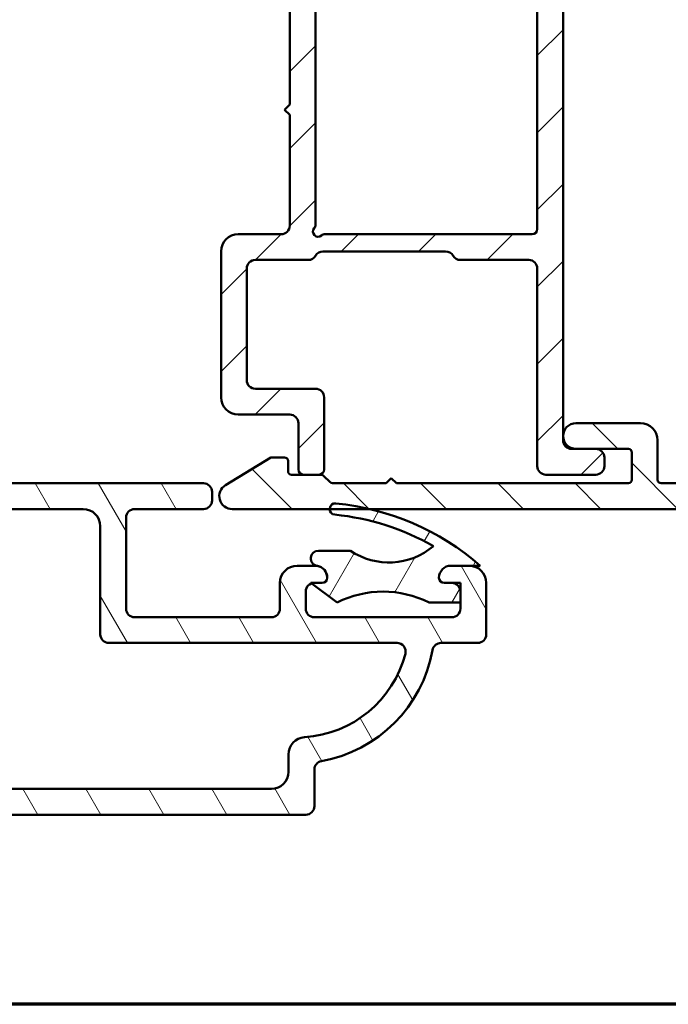
# Model space of a CAD drawing. Units: millimetres. Extents: x 13 to 821, y -287 to 287.
# Drawn here: x 318 to 356, y -287 to -230 of the extents above; entities that cross this region are included whole.
import ezdxf

# ---------------------------------------------------------------- set-up
doc = ezdxf.new("R2010")
doc.units = ezdxf.units.MM
for name, color, linetype, lineweight in [('Border (ISO)', 8, 'Continuous', 70), ('Hatch (ISO)', 8, 'Continuous', 18), ('Visible (ISO)', 7, 'Continuous', 50)]:
    doc.layers.add(name, color=color, linetype=linetype, lineweight=lineweight)

# ---------------------------------------------------------------- blocks, each defined once
blk = doc.blocks.new('Borders LEIAB A4 Border')
at = {"layer": 'Border (ISO)'}
blk.add_line((200, 9.999999999999998), (15, 9.999999999999975), dxfattribs=at)

msp = doc.modelspace()

# ---------------------------------------------------------------- hatches: boundary and pattern name
at = {"layer": 'Hatch (ISO)'}
h = msp.add_hatch(dxfattribs=at)
h.set_pattern_fill('ANSI31', color=256, scale=25.4, style=0)
h.set_pattern_definition([(45, (206.8575820124292, -296.9999998386479), (-2.245064030267288, 2.245064030267288), [])])
edge = h.paths.add_edge_path()
edge.add_line((324.1966293642104, -225.9412002977423), (324.1268499208599, -225.6807798698343))
edge.add_line((324.1268499208599, -225.6807798698343), (324.1182942905792, -225.6488498229359))
edge.add_ellipse((323.8768128340069, -225.7135545842115), major_axis=(-0.06470476127563055, 0.24148145657227), ratio=1, start_angle=270.0000000000007, end_angle=449.9999999999997)
edge.add_line((323.6353313774346, -225.7782593454871), (324.080915062652, -227.4412002977422))
edge.add_ellipse((324.3706928105388, -227.3635545842115), major_axis=(0.07764571353075286, -0.289777747886717), ratio=1, start_angle=269.9999999999993, end_angle=345.0000000000005)
edge.add_line((324.3706928105388, -227.6635545842115), (333.5268128340069, -227.6635545842115))
edge.add_ellipse((333.5268128340069, -228.1635545842115), major_axis=(0.5000000000000043, -2.283299331849272e-15), ratio=1, start_angle=2.8421709430404007e-13, end_angle=89.99999999999977, ccw=False)
edge.add_line((334.0268128340069, -228.1635545842115), (334.0268128340069, -234.6135545842115))
edge.add_line((334.0268128340069, -234.6135545842115), (333.7268128340069, -234.9135545842115))
edge.add_line((333.7268128340069, -234.9135545842115), (334.0268128340069, -235.2135545842115))
edge.add_line((334.0268128340069, -235.2135545842115), (334.0268128340069, -241.6635545842115))
edge.add_ellipse((333.5268128340069, -241.6635545842115), major_axis=(-4.503745381099586e-15, -0.5000000000000071), ratio=1, start_angle=1.0231815394945443e-12, end_angle=89.99999999999852, ccw=False)
edge.add_line((333.5268128340069, -242.1635545842115), (331.0268128340069, -242.1635545842115))
edge.add_ellipse((331.0268128340069, -243.1635545842115), major_axis=(-1.000000000000008, -2.094739484052395e-15), ratio=1, start_angle=270, end_angle=359.9999999999994)
edge.add_line((330.0268128340069, -243.1635545842115), (330.0268128340069, -251.6635545842115))
edge.add_ellipse((331.0268128340069, -251.6635545842115), major_axis=(4.315185533302706e-15, -1.000000000000021), ratio=1, start_angle=269.9999999999997, end_angle=359.9999999999997)
edge.add_line((331.0268128340069, -252.6635545842115), (334.0268128340069, -252.6635545842115))
edge.add_ellipse((334.0268128340069, -253.1635545842115), major_axis=(0.4999999999999982, -2.283299331849271e-15), ratio=1, start_angle=1.3073986337985843e-12, end_angle=90, ccw=False)
edge.add_line((334.5268128340069, -253.1635545842115), (334.5268128340069, -255.8635545842115))
edge.add_ellipse((334.8268128340069, -255.8635545842115), major_axis=(8.844072227441881e-15, -0.3000000000000025), ratio=1, start_angle=270, end_angle=359.9999999999978)
edge.add_line((334.8268128340069, -256.1635545842115), (335.7268128340069, -256.1635545842115))
edge.add_ellipse((335.7268128340069, -255.8635545842115), major_axis=(0.3000000000000025, 2.182734079690939e-15), ratio=1, start_angle=269.9999999999996, end_angle=359.9999999999978)
edge.add_line((336.0268128340069, -255.8635545842115), (336.0268128340069, -251.6635545842115))
edge.add_ellipse((335.5268128340069, -251.6635545842115), major_axis=(6.285328259895947e-17, 0.5000000000000004), ratio=1, start_angle=270, end_angle=360)
edge.add_line((335.5268128340069, -251.1635545842115), (332.0268128340069, -251.1635545842115))
edge.add_ellipse((332.0268128340069, -250.6635545842115), major_axis=(-0.4999999999999893, -4.378038815901669e-15), ratio=1, start_angle=0, end_angle=90, ccw=False)
edge.add_line((331.5268128340069, -250.6635545842115), (331.5268128340069, -244.1635545842115))
edge.add_ellipse((332.0268128340069, -244.1635545842115), major_axis=(6.285328259896003e-17, 0.5000000000000049), ratio=1, start_angle=0, end_angle=90, ccw=False)
edge.add_line((332.0268128340069, -243.6635545842115), (335.0938001321147, -243.6635545842115))
edge.add_ellipse((335.0938001321147, -243.1635545842115), major_axis=(0.5000000000000027, -6.285328259895903e-17), ratio=1, start_angle=270, end_angle=329.9999999999998)
edge.add_ellipse((335.9598255358991, -243.6635545842115), major_axis=(0.2499999999999993, 0.4330127018922238), ratio=1, start_angle=30.000000000000227, end_angle=89.9999999999996, ccw=False)
edge.add_line((335.9598255358991, -243.1635545842115), (343.0938001321147, -243.1635545842115))
edge.add_ellipse((343.0938001321147, -243.6635545842115), major_axis=(0.5000000000000071, -4.503745381099585e-15), ratio=1, start_angle=30.00000000000142, end_angle=90, ccw=False)
edge.add_ellipse((343.9598255358991, -243.1635545842115), major_axis=(0.2500000000000012, -0.4330127018922158), ratio=1, start_angle=270.0000000000002, end_angle=329.9999999999997)
edge.add_line((343.9598255358991, -243.6635545842115), (347.9268128340069, -243.6635545842115))
edge.add_ellipse((347.9268128340069, -244.1635545842115), major_axis=(0.4999999999999982, 4.922582297136198e-16), ratio=1, start_angle=0, end_angle=90.00000000000051, ccw=False)
edge.add_line((348.4268128340069, -244.1635545842115), (348.4268128340069, -255.6635545842115))
edge.add_ellipse((348.9268128340069, -255.6635545842115), major_axis=(-4.503745381099584e-15, -0.4999999999999941), ratio=1, start_angle=269.9999999999985, end_angle=360.0000000000015)
edge.add_line((348.9268128340069, -256.1635545842115), (351.8268128340069, -256.1635545842115))
edge.add_ellipse((351.8268128340069, -255.6635545842115), major_axis=(0.4999999999999982, -1.728187819536694e-15), ratio=1, start_angle=269.9999999999997, end_angle=360.0000000000002)
edge.add_line((352.3268128340069, -255.6635545842115), (352.3268128340069, -255.1635545842115))
edge.add_ellipse((351.8268128340069, -255.1635545842115), major_axis=(-4.378038815901667e-15, 0.5000000000000002), ratio=1, start_angle=269.9999999999995, end_angle=359.9999999999995)
edge.add_line((351.8268128340069, -254.6635545842115), (350.6768128340068, -254.6635545842115))
edge.add_line((350.6768128340068, -254.6635545842115), (350.4268128340069, -254.6635545842115))
edge.add_ellipse((350.4268128340069, -254.1635545842115), major_axis=(-0.4999999999999982, -1.255536559143415e-15), ratio=1, start_angle=0, end_angle=89.99999999999977, ccw=False)
edge.add_line((349.9268128340069, -254.1635545842115), (349.9268128340069, -225.7135545842115))
edge.add_ellipse((349.6768128340069, -225.7135545842115), major_axis=(3.570262532292166e-15, 0.25), ratio=1, start_angle=269.9999999999988, end_angle=449.0130776429786)
edge.add_ellipse((349.6768128340066, -225.7135545842115), major_axis=(-0.004306048204887714, -0.2499629131464955), ratio=1, start_angle=269.9999999999996, end_angle=270.9869223570242)
edge.add_line((349.4268128340069, -225.7135545842115), (349.4268128340069, -225.8635545842115))
edge.add_ellipse((349.1268128340069, -225.8635545842115), major_axis=(-1.764898476375202e-16, -0.3000000000000002), ratio=1, start_angle=1.1368683772161603e-13, end_angle=90.00000000000011, ccw=False)
edge.add_line((349.1268128340069, -226.1635545842115), (324.4864071120971, -226.1635545842115))
edge.add_ellipse((324.4864071120971, -225.8635545842115), major_axis=(-0.3000000000000009, 3.771196955937533e-17), ratio=1, start_angle=15.000000000000398, end_angle=89.99999999999977, ccw=False)
edge = h.paths.add_edge_path(flags=0)
edge.add_line((348.4268128340069, -227.9635545842115), (348.4268128340069, -241.8635545842115))
edge.add_ellipse((348.1268128340069, -241.8635545842115), major_axis=(-3.771196955937561e-17, -0.2999999999999997), ratio=1, start_angle=0, end_angle=90, ccw=False)
edge.add_line((348.1268128340069, -242.1635545842115), (336.0736755306666, -242.1635545842115))
edge.add_ellipse((336.0736755306666, -242.4635545842115), major_axis=(-0.3000000000000003, -2.182734079690939e-15), ratio=1, start_angle=269.9999999999996, end_angle=311.4096221092707)
edge.add_ellipse((335.6768128340069, -242.0135545842115), major_axis=(-0.2249999999999998, -0.1984313483298439), ratio=0.9999999999999998, start_angle=277.1807557814577, end_angle=449.9999999999997, ccw=False)
edge.add_ellipse((335.2268128340069, -241.6166918875518), major_axis=(0.1984313483298394, 0.2249999999999929), ratio=1, start_angle=270.0000000000006, end_angle=311.409622109271)
edge.add_line((335.5268128340069, -241.6166918875518), (335.5268128340069, -227.6635545842115))
edge.add_ellipse((336.0268128340069, -227.6635545842115), major_axis=(1.450632063380405e-15, 0.5000000000000004), ratio=1, start_angle=1.1368683772161603e-13, end_angle=90.00000000000023, ccw=False)
edge.add_line((336.0268128340069, -227.1635545842115), (343.0938001321147, -227.1635545842115))
edge.add_ellipse((343.0938001321147, -227.6635545842115), major_axis=(0.4999999999999966, 1.047369742026198e-15), ratio=1, start_angle=29.99999999999949, end_angle=89.99999999999989, ccw=False)
edge.add_ellipse((343.9598255358991, -227.1635545842115), major_axis=(0.2499999999999958, -0.4330127018922192), ratio=1, start_angle=270.0000000000002, end_angle=330.000000000001)
edge.add_line((343.9598255358991, -227.6635545842115), (348.1268128340069, -227.6635545842115))
edge.add_ellipse((348.1268128340069, -227.9635545842115), major_axis=(0.3, -1.147934994184532e-15), ratio=1, start_angle=2.2737367544323206e-13, end_angle=90.00000000000023, ccw=False)
h = msp.add_hatch(dxfattribs=at)
h.set_pattern_fill('ANSI31', color=256, scale=25.4, angle=90.00021045915, style=0)
h.set_pattern_definition([(135.00021045915, (206.8575820124292, -296.9999998386479), (-2.245055783671479, -2.245072276832807), [])])
edge = h.paths.add_edge_path()
edge.add_line((340.2268128340069, -256.6635545842115), (339.9268128340069, -256.3635545842115))
edge.add_line((339.9268128340069, -256.3635545842116), (339.6268128340068, -256.6635545842116))
edge.add_line((339.6268128340068, -256.6635545842115), (336.5096555464814, -256.6635545842115))
edge.add_ellipse((336.5096555464814, -256.4635545842116), major_axis=(-0.1999999999999932, -5.050163942389701e-15), ratio=1, start_angle=44.99999999999591, end_angle=89.99999999999977, ccw=False)
edge.add_line((336.3682341902442, -256.6049759404489), (335.9853914777696, -256.2221332279743))
edge.add_ellipse((335.8439701215322, -256.3635545842116), major_axis=(-0.1414213562373239, 0.1414213562373141), ratio=1, start_angle=270.0000000000026, end_angle=314.9999999999955)
edge.add_line((335.8439701215322, -256.1635545842115), (335.7268128340069, -256.1635545842115))
edge.add_line((335.7268128340069, -256.1635545842115), (334.8268128340069, -256.1635545842115))
edge.add_line((334.8268128340069, -256.1635545842115), (334.1268128340068, -256.1635545842116))
edge.add_ellipse((334.1268128340068, -255.9635545842116), major_axis=(-0.1999999999999946, -9.491056040890323e-15), ratio=1, start_angle=0, end_angle=90.00000000000108, ccw=False)
edge.add_line((333.9268128340068, -255.9635545842116), (333.9268128340068, -255.3635545842116))
edge.add_ellipse((333.7268128340069, -255.3635545842116), major_axis=(3.831620254611552e-15, 0.1999999999999957), ratio=1, start_angle=270.0000000000011, end_angle=360.0000000000024)
edge.add_line((333.7268128340069, -255.1635545842115), (332.9268128340069, -255.1635545842115))
edge.add_line((332.9268128340068, -255.1635545842115), (330.2864246308046, -256.7731663810093))
edge.add_ellipse((330.6768128340068, -257.4135545842115), major_axis=(-0.3903882032022053, 0.6403882032022115), ratio=0.9999999999999999, start_angle=0, end_angle=148.6330222253669)
edge.add_line((330.6768128340069, -258.1635545842115), (336.3482849258326, -258.1635545842115))
edge.add_line((336.3482849258326, -258.1635545842115), (338.6878171145264, -258.1635545842115))
edge.add_line((338.6878171145264, -258.1635545842115), (370.7268128340069, -258.1635545842114))
edge.add_ellipse((370.7268128340069, -257.9635545842115), major_axis=(0.2000000000000002, 6.786607829281604e-16), ratio=1, start_angle=269.9999999999998, end_angle=359.9999999999998)
edge.add_line((370.9268128340069, -257.9635545842115), (370.9268128340068, -254.4135545842115))
edge.add_ellipse((370.1768128340068, -254.4135545842114), major_axis=(-4.505215463834392e-15, 0.7499999999999997), ratio=1, start_angle=269.9999999999996, end_angle=354.7302258312268)
edge.add_ellipse((370.1768128340068, -254.4135545842114), major_axis=(-0.7468299666246762, 0.06888396730308811), ratio=1, start_angle=270.0000000000005, end_angle=280.5395483375451)
edge.add_ellipse((370.1768128340068, -254.4135545842114), major_axis=(-0.746829966624659, -0.06888396730307701), ratio=1, start_angle=269.9999999999991, end_angle=354.7302258312276)
edge.add_line((369.4268128340068, -254.4135545842114), (369.4268128340068, -256.6635545842114))
edge.add_line((369.4268128340068, -256.6635545842114), (366.1268128340068, -256.6635545842114))
edge.add_ellipse((366.1268128340068, -256.4635545842115), major_axis=(-0.1999999999999999, -1.164383356201666e-15), ratio=1, start_angle=0, end_angle=89.99999999999972, ccw=False)
edge.add_line((365.9268128340069, -256.4635545842115), (365.9268128340068, -253.7790246380494))
edge.add_ellipse((365.7268128340069, -253.7790246380494), major_axis=(-1.164383356201675e-15, 0.200000000000003), ratio=1, start_angle=269.9999999999972, end_angle=330.0000000000002)
edge.add_line((365.8268128340068, -253.6058195572925), (365.0518128340068, -253.1583730986706))
edge.add_ellipse((364.6768128340069, -253.8078921515089), major_axis=(-0.6495190528383318, 0.3749999999999961), ratio=1, start_angle=270.0000000000001, end_angle=451.7262863686344)
edge.add_ellipse((364.2268128340069, -254.6445521780429), major_axis=(0.176138952954544, -0.09473684210526467), ratio=1, start_angle=28.273713631365126, end_angle=89.99999999999841, ccw=False)
edge.add_line((364.4268128340068, -254.6445521780429), (364.4268128340068, -256.6635545842115))
edge.add_line((364.4268128340069, -256.6635545842115), (355.6268128340068, -256.6635545842115))
edge.add_ellipse((355.6268128340068, -256.4635545842115), major_axis=(-0.1999999999999993, -6.092718438890861e-16), ratio=1, start_angle=0, end_angle=90.00000000000239, ccw=False)
edge.add_line((355.4268128340068, -256.4635545842115), (355.4268128340068, -254.1635545842115))
edge.add_ellipse((354.4268128340068, -254.1635545842115), major_axis=(-6.377028293320918e-15, 1.000000000000003), ratio=1, start_angle=270.0000000000002, end_angle=359.9999999999997)
edge.add_line((354.4268128340068, -253.1635545842115), (350.6768128340068, -253.1635545842115))
edge.add_ellipse((350.6768128340068, -253.9135545842115), major_axis=(-0.7499999999999996, 2.156122683916549e-15), ratio=1, start_angle=270.0000000000002, end_angle=450.0000000000001)
edge.add_line((350.6768128340068, -254.6635545842115), (351.8268128340069, -254.6635545842115))
edge.add_line((351.8268128340069, -254.6635545842115), (353.7268128340068, -254.6635545842115))
edge.add_ellipse((353.7268128340069, -254.8635545842115), major_axis=(0.1999999999999996, 6.092718438890864e-16), ratio=1, start_angle=0, end_angle=89.99999999999858, ccw=False)
edge.add_line((353.9268128340068, -254.8635545842115), (353.9268128340068, -256.4635545842115))
edge.add_ellipse((353.7268128340069, -256.4635545842115), major_axis=(1.719494868514245e-15, -0.2000000000000002), ratio=1, start_angle=0, end_angle=89.99999999999949, ccw=False)
edge.add_line((353.7268128340069, -256.6635545842115), (340.2268128340069, -256.6635545842116))
h = msp.add_hatch(dxfattribs=at)
h.set_pattern_fill('ANSI31', color=256, scale=25.4, angle=75.00017538262, style=0)
h.set_pattern_definition([(120.00017538262, (206.8575820124292, -296.9999998386479), (-2.749625797658592, -1.587508416623469), [])])
edge = h.paths.add_edge_path()
edge.add_line((325.0068870077117, -258.163554584212), (329.0068870077118, -258.163554584212))
edge.add_ellipse((329.0068870077118, -257.663554584212), major_axis=(0.4999999999999982, -2.007983494369905e-15), ratio=1, start_angle=270.0000000000002, end_angle=360.0000000000002)
edge.add_line((329.5068870077118, -257.663554584212), (329.5068870077117, -257.163554584212))
edge.add_ellipse((329.0068870077118, -257.1635545842121), major_axis=(4.228429543620213e-15, 0.4999999999999982), ratio=1, start_angle=270.0000000000005, end_angle=360.0000000000002)
edge.add_line((329.0068870077118, -256.6635545842121), (302.0068870077118, -256.663554584212))
edge.add_ellipse((302.0068870077118, -256.163554584212), major_axis=(-0.5000000000000049, 6.448875592870558e-15), ratio=1, start_angle=7.958078640513122e-13, end_angle=90.00000000000068, ccw=False)
edge.add_line((301.5068870077118, -256.163554584212), (301.5068870077118, -253.9635545842119))
edge.add_ellipse((301.0068870077118, -253.9635545842119), major_axis=(-2.432908604130716e-15, 0.5000000000000004), ratio=1, start_angle=270.0000000000007, end_angle=359.9999999999995)
edge.add_line((301.0068870077118, -253.4635545842119), (300.5068870077118, -253.4635545842119))
edge.add_ellipse((300.5068870077118, -253.9635545842119), major_axis=(-0.4999999999999982, 2.007983494369905e-15), ratio=1, start_angle=270.0000000000002, end_angle=360.0000000000002)
edge.add_line((300.0068870077118, -253.9635545842119), (300.0068870077118, -254.3159289941957))
edge.add_ellipse((299.5068870077118, -254.3159289941956), major_axis=(-4.197601238087553e-14, -0.499999999999996), ratio=1, start_angle=359.97751027040226, end_angle=450.0000000000007, ccw=False)
edge.add_line((299.5066907478022, -254.8159289556777), (298.5070832676216, -254.8155365899))
edge.add_ellipse((298.5068870077118, -255.315536551382), major_axis=(-0.4999999614820405, 0.0001962599097236158), ratio=1, start_angle=269.9999999999995, end_angle=343.7835960863493)
edge.add_ellipse((298.5068870077118, -255.315536551382), major_axis=(-0.1398214551588347, -0.4800520395512015), ratio=1, start_angle=270.0000000000002, end_angle=286.2388936432627)
edge.add_line((298.0068870077118, -255.3155365513821), (298.0068870077118, -255.8155365898999))
edge.add_ellipse((298.5068870077118, -255.8155365898999), major_axis=(-2.00798349436991e-15, -0.5000000000000004), ratio=1, start_angle=270.0000000000002, end_angle=359.9775102704033)
edge.add_line((298.5066907478022, -256.3155365513819), (299.5070832676216, -256.3159292253033))
edge.add_ellipse((299.5068870077118, -256.8159291867853), major_axis=(0.4999999614820471, -0.0001962599097191748), ratio=1, start_angle=0.02248972961058371, end_angle=90, ccw=False)
edge.add_line((300.0068870077118, -256.8159291867853), (300.0068870077118, -257.665929252266))
edge.add_ellipse((299.5068870077118, -257.665929252266), major_axis=(-4.64169044793762e-14, -0.5000000000000071), ratio=1, start_angle=5.586323953525891, end_angle=90.0000000000012, ccw=False)
edge.add_ellipse((299.5068870077118, -257.6659292522659), major_axis=(-0.4976253319461191, -0.04867267206173388), ratio=0.9999999999999998, start_angle=84.39118631687978, end_angle=90.0000000000004, ccw=False)
edge.add_line((299.5066907478022, -258.165929213748), (298.0070832676214, -258.1653405880454))
edge.add_ellipse((298.0068870077117, -258.6653405495274), major_axis=(-0.499999961482045, 0.0001962599096769864), ratio=1, start_angle=269.9999999999997, end_angle=360.0224897295967)
edge.add_line((297.5068870077117, -258.6653405495274), (297.5068870077117, -259.1653405880455))
edge.add_ellipse((298.0068870077117, -259.1653405880454), major_axis=(3.796004539213572e-14, -0.5000000000000004), ratio=1, start_angle=269.9999999999997, end_angle=359.9775102703893)
edge.add_line((298.0066907478021, -259.6653405495275), (299.5070832676214, -259.6659294833737))
edge.add_ellipse((299.5068870077117, -260.1659294448557), major_axis=(0.4999999614820516, -0.0001962599096414592), ratio=1, start_angle=0.022489729593587526, end_angle=90.00000000000023, ccw=False)
edge.add_line((300.0068870077117, -260.1659294448558), (300.0068870077118, -263.9635545842119))
edge.add_ellipse((299.5068870077117, -263.9635545842119), major_axis=(-4.228429543620232e-15, -0.5000000000000027), ratio=1, start_angle=5.115907697472721e-13, end_angle=89.99999999999949, ccw=False)
edge.add_line((299.5068870077117, -264.4635545842119), (294.4568870077117, -264.4635545842119))
edge.add_ellipse((294.4568870077118, -263.9635545842119), major_axis=(-0.5000000000000027, 4.228429543620237e-15), ratio=1, start_angle=2.5011104298755527e-12, end_angle=90.00000000000051, ccw=False)
edge.add_line((293.9568870077118, -263.9635545842119), (293.9568870077118, -259.1635545842119))
edge.add_ellipse((292.9568870077118, -259.1635545842119), major_axis=(4.015966988739819e-15, 1.000000000000001), ratio=1, start_angle=269.9999999999997, end_angle=360)
edge.add_line((292.9568870077118, -258.1635545842119), (291.2818870077118, -258.1635545842119))
edge.add_ellipse((291.2818870077118, -258.6635545842119), major_axis=(-0.5000000000000027, -1.322685579505547e-15), ratio=1, start_angle=270.0000000000003, end_angle=359.9999999999989)
edge.add_line((290.7818870077118, -258.6635545842119), (290.7818870077118, -259.1635545842119))
edge.add_ellipse((291.2818870077118, -259.1635545842119), major_axis=(2.124625548803948e-16, -0.5000000000000027), ratio=1, start_angle=269.999999999999, end_angle=359.9999999999995)
edge.add_line((291.2818870077118, -259.6635545842119), (291.9568870077118, -259.6635545842119))
edge.add_ellipse((291.9568870077118, -260.1635545842119), major_axis=(0.5000000000000027, -4.228429543620237e-15), ratio=1, start_angle=2.5011104298755527e-12, end_angle=89.99999999999949, ccw=False)
edge.add_line((292.4568870077118, -260.1635545842119), (292.4568870077118, -263.9635545842119))
edge.add_ellipse((291.9568870077118, -263.9635545842118), major_axis=(-4.228429543620232e-15, -0.5000000000000027), ratio=1, start_angle=5.115907697472721e-13, end_angle=89.99999999999949, ccw=False)
edge.add_line((291.9568870077118, -264.4635545842119), (285.4568870077118, -264.4635545842119))
edge.add_ellipse((285.4568870077118, -263.9635545842118), major_axis=(-0.5000000000000004, 2.840650762838781e-15), ratio=1, start_angle=2.8421709430404007e-13, end_angle=89.99999999999977, ccw=False)
edge.add_line((284.9568870077118, -263.9635545842118), (284.9568870077118, -260.1635545842118))
edge.add_ellipse((285.4568870077118, -260.1635545842119), major_axis=(4.228429543620228e-15, 0.5000000000000016), ratio=1, start_angle=5.115907697472721e-13, end_angle=89.99999999999949, ccw=False)
edge.add_line((285.4568870077118, -259.6635545842119), (286.1318870077118, -259.6635545842119))
edge.add_ellipse((286.1318870077118, -259.1635545842119), major_axis=(0.5000000000000027, 2.124625548803903e-16), ratio=1, start_angle=270, end_angle=359.999999999999)
edge.add_line((286.6318870077118, -259.1635545842119), (286.6318870077118, -258.6635545842119))
edge.add_ellipse((286.1318870077118, -258.6635545842119), major_axis=(-2.124625548803948e-16, 0.5000000000000027), ratio=1, start_angle=270, end_angle=359.9999999999995)
edge.add_line((286.1318870077118, -258.1635545842119), (283.9568870077118, -258.1635545842119))
edge.add_ellipse((283.9568870077118, -258.6635545842119), major_axis=(-0.5000000000000027, -3.512404329585349e-16), ratio=1, start_angle=270.0000000000015, end_angle=359.9999999999989)
edge.add_line((283.4568870077118, -258.6635545842119), (283.4568870077118, -265.4635545842119))
edge.add_ellipse((283.9568870077118, -265.4635545842118), major_axis=(-2.007983494369913e-15, -0.5000000000000013), ratio=1, start_angle=270.0000000000002, end_angle=360.0000000000007)
edge.add_line((283.9568870077118, -265.9635545842118), (286.090286742371, -265.9635545842118))
edge.add_ellipse((286.090286742371, -266.4635545842118), major_axis=(0.5000000000000004, -2.007983494369914e-15), ratio=1, start_angle=10.16424862172272, end_angle=89.9999999999992, ccw=False)
edge.add_ellipse((294.4568870077118, -264.9635545842119), major_axis=(1.411764705882324, -7.874447308556009), ratio=1, start_angle=269.9999999999999, end_angle=339.671502756553)
edge.add_ellipse((292.9568870077118, -273.3301548495526), major_axis=(0.492152956784754, -0.0882352941176343), ratio=1, start_angle=10.164248621721981, end_angle=90.0000000000012, ccw=False)
edge.add_line((293.4568870077118, -273.3301548495526), (293.4568870077118, -275.4635545842119))
edge.add_ellipse((293.9568870077117, -275.4635545842119), major_axis=(-6.895936526275449e-16, -0.5000000000000027), ratio=1, start_angle=269.9999999999991, end_angle=359.9999999999996)
edge.add_line((293.9568870077117, -275.9635545842119), (334.9568870077117, -275.9635545842121))
edge.add_ellipse((334.9568870077117, -275.463554584212), major_axis=(0.4999999999999959, -2.007983494369898e-15), ratio=1, start_angle=269.9999999999997, end_angle=360.0000000000002)
edge.add_line((335.4568870077117, -275.463554584212), (335.4568870077117, -273.3301548495528))
edge.add_ellipse((335.9568870077117, -273.3301548495529), major_axis=(-5.208466165693618e-15, 0.4999999999999982), ratio=1, start_angle=10.164248621723402, end_angle=89.99999999999937, ccw=False)
edge.add_ellipse((334.4568870077118, -264.963554584212), major_axis=(7.874447308555999, 1.411764705882308), ratio=1, start_angle=270, end_angle=339.6715027565532)
edge.add_ellipse((342.8234872730525, -266.463554584212), major_axis=(0.08823529411765427, 0.4921529567847571), ratio=1, start_angle=10.16424862172471, end_angle=90.00000000000091, ccw=False)
edge.add_line((342.8234872730525, -265.963554584212), (344.9568870077117, -265.963554584212))
edge.add_ellipse((344.9568870077117, -265.4635545842121), major_axis=(0.4999999999999982, -2.007983494369905e-15), ratio=1, start_angle=270.0000000000002, end_angle=360.0000000000002)
edge.add_line((345.4568870077117, -265.4635545842121), (345.4568870077118, -262.4635545842121))
edge.add_ellipse((344.4568870077117, -262.463554584212), major_axis=(1.067730513649074e-14, 0.9999999999999964), ratio=1, start_angle=270.0000000000001, end_angle=360.0000000000006)
edge.add_line((344.4568870077117, -261.4635545842121), (343.4068870077116, -261.4635545842121))
edge.add_ellipse((343.4068870077116, -262.1635545842121), major_axis=(-0.7000000000000095, -6.070607304883336e-15), ratio=1, start_angle=269.9999999999995, end_angle=359.9999999999988)
edge.add_ellipse((343.0068870077117, -262.1635545842121), major_axis=(1.01565595262836e-15, -0.3000000000000025), ratio=1, start_angle=270.0000000000015, end_angle=359.999999999999)
edge.add_line((343.0068870077117, -262.4635545842121), (343.4568870077118, -262.4635545842121))
edge.add_ellipse((343.4568870077117, -262.9635545842121), major_axis=(0.5000000000000027, -2.007983494369923e-15), ratio=1, start_angle=2.8421709430404007e-13, end_angle=90.00000000000023, ccw=False)
edge.add_line((343.9568870077117, -262.9635545842121), (343.9568870077117, -263.6035545842122))
edge.add_line((343.9568870077117, -263.6035545842122), (343.9568870077117, -263.9635545842121))
edge.add_ellipse((343.4568870077117, -263.963554584212), major_axis=(-4.228429543620213e-15, -0.4999999999999982), ratio=1, start_angle=0, end_angle=90.00000000000051, ccw=False)
edge.add_line((343.4568870077117, -264.463554584212), (335.4568870077117, -264.463554584212))
edge.add_ellipse((335.4568870077117, -263.963554584212), major_axis=(-0.5000000000000027, 2.007983494369923e-15), ratio=1, start_angle=2.8421709430404007e-13, end_angle=90.00000000000023, ccw=False)
edge.add_line((334.9568870077117, -263.963554584212), (334.9568870077117, -262.963554584212))
edge.add_ellipse((335.4568870077117, -262.963554584212), major_axis=(4.228429543620248e-15, 0.5000000000000071), ratio=1, start_angle=19.8821731624555, end_angle=89.99999999999852, ccw=False)
edge.add_ellipse((335.4568870077117, -262.963554584212), major_axis=(0.4701969930856773, 0.1700434876527872), ratio=1, start_angle=70.11782683754302, end_angle=90.00000000000011, ccw=False)
edge.add_line((335.4568870077117, -262.463554584212), (335.9068870077118, -262.463554584212))
edge.add_ellipse((335.9068870077118, -262.1635545842121), major_axis=(0.3000000000000025, -1.204790096621957e-15), ratio=1, start_angle=270.0000000000002, end_angle=360.0000000000002)
edge.add_ellipse((335.5068870077118, -262.1635545842121), major_axis=(7.252068990618472e-15, 0.699999999999994), ratio=1, start_angle=269.9999999999991, end_angle=350.8159498195203)
edge.add_ellipse((335.5068870077118, -262.1635545842117), major_axis=(-0.6910265138332219, 0.1117244699206783), ratio=1, start_angle=269.9999999999999, end_angle=279.1840501804848)
edge.add_line((335.5068870077118, -261.463554584212), (334.4568870077118, -261.463554584212))
edge.add_ellipse((334.4568870077118, -262.463554584212), major_axis=(-0.9999999999999942, 4.015966988739802e-15), ratio=1, start_angle=269.9999999999997, end_angle=360.0000000000007)
edge.add_line((333.4568870077118, -262.463554584212), (333.4568870077117, -263.963554584212))
edge.add_ellipse((332.9568870077118, -263.963554584212), major_axis=(2.124625548804126e-16, -0.4999999999999982), ratio=1, start_angle=0, end_angle=90, ccw=False)
edge.add_line((332.9568870077117, -264.463554584212), (325.0068870077117, -264.463554584212))
edge.add_ellipse((325.0068870077117, -263.963554584212), major_axis=(-0.5000000000000027, 2.007983494369923e-15), ratio=1, start_angle=2.8421709430404007e-13, end_angle=90.00000000000011, ccw=False)
edge.add_line((324.5068870077117, -263.963554584212), (324.5068870077118, -258.663554584212))
edge.add_ellipse((325.0068870077117, -258.663554584212), major_axis=(4.228429543620213e-15, 0.4999999999999982), ratio=1, start_angle=5.115907697472721e-13, end_angle=90.00000000000051, ccw=False)
edge = h.paths.add_edge_path(flags=0)
edge.add_line((294.9568870077117, -273.4635545842119), (294.9568870077117, -272.4468693577598))
edge.add_ellipse((293.9568870077117, -272.4468693577597), major_axis=(6.791524550302694e-15, 0.9999999999999964), ratio=1, start_angle=270.0000000000004, end_angle=356.1774462707263)
edge.add_ellipse((294.4568870077118, -264.9635545842119), major_axis=(-6.485539470408154, 0.4333333333333649), ratio=1, start_angle=18.300065915204414, end_angle=90, ccw=False)
edge.add_ellipse((288.6474119884006, -266.4635545842119), major_axis=(-0.1250000000000155, 0.4841229182759222), ratio=1, start_angle=345.5224878140677, end_angle=450.00000000000045, ccw=False)
edge.add_line((288.6474119884006, -265.9635545842119), (301.0068870077117, -265.963554584212))
edge.add_ellipse((301.0068870077118, -265.4635545842119), major_axis=(0.5000000000000049, 2.124625548803814e-16), ratio=1, start_angle=270, end_angle=359.999999999999)
edge.add_line((301.5068870077118, -265.4635545842119), (301.5068870077118, -259.1635545842119))
edge.add_ellipse((302.5068870077118, -259.163554584212), major_axis=(4.01596698873981e-15, 0.9999999999999987), ratio=1, start_angle=0, end_angle=89.99999999999972, ccw=False)
edge.add_line((302.5068870077118, -258.163554584212), (306.2068870077118, -258.163554584212))
edge.add_line((306.2068870077118, -258.163554584212), (306.5068870077117, -258.463554584212))
edge.add_line((306.5068870077118, -258.4635545842119), (306.8068870077118, -258.1635545842119))
edge.add_line((306.8068870077118, -258.163554584212), (322.0068870077118, -258.163554584212))
edge.add_ellipse((322.0068870077118, -259.163554584212), major_axis=(1.000000000000005, -8.456859087240473e-15), ratio=1, start_angle=5.115907697472721e-13, end_angle=90, ccw=False)
edge.add_line((323.0068870077118, -259.163554584212), (323.0068870077118, -265.463554584212))
edge.add_ellipse((323.5068870077118, -265.463554584212), major_axis=(-2.007983494369901e-15, -0.4999999999999982), ratio=1, start_angle=269.9999999999992, end_angle=360.0000000000002)
edge.add_line((323.5068870077118, -265.963554584212), (340.2663620270229, -265.9635545842121))
edge.add_ellipse((340.2663620270229, -266.463554584212), major_axis=(0.5000000000000004, -2.007983494369914e-15), ratio=1, start_angle=345.5224878140691, end_angle=449.9999999999992, ccw=False)
edge.add_ellipse((334.4568870077118, -264.963554584212), major_axis=(-1.625000000000025, -6.293597937587047), ratio=0.9999999999999998, start_angle=18.300065915203618, end_angle=90, ccw=False)
edge.add_ellipse((334.9568870077117, -272.44686935776), major_axis=(-0.9977753031397159, -0.06666666666671747), ratio=1, start_angle=270.0000000000003, end_angle=356.1774462707227)
edge.add_line((333.9568870077117, -272.44686935776), (333.9568870077117, -273.4635545842121))
edge.add_ellipse((332.9568870077117, -273.463554584212), major_axis=(-1.301864025517526e-16, -0.9999999999999964), ratio=1, start_angle=0, end_angle=90, ccw=False)
edge.add_line((332.9568870077117, -274.463554584212), (295.9568870077118, -274.4635545842119))
edge.add_ellipse((295.9568870077118, -273.4635545842119), major_axis=(-1.000000000000001, 4.015966988739829e-15), ratio=1, start_angle=0, end_angle=90.00000000000023, ccw=False)
h = msp.add_hatch(dxfattribs=at)
h.set_pattern_fill('ANSI31', color=256, scale=25.4, angle=14.999977780745, style=0)
h.set_pattern_definition([(59.99997778074501, (206.8575820124292, -296.9999998386479), (-2.749630041384224, 1.587501066304332), [])])
edge = h.paths.add_edge_path()
edge.add_line((335.2468870077118, -262.463554584212), (335.2868435200589, -262.4933575911263))
edge.add_line((335.2868435200589, -262.4933575911264), (336.7752705096406, -263.6035545842121))
edge.add_ellipse((339.4518870077118, -268.9734450972722), major_axis=(5.369890513060108, 2.676616498071235), ratio=1, start_angle=37.0121720416945, end_angle=90, ccw=False)
edge.add_line((342.1285035057833, -263.6035545842122), (343.9568870077119, -263.6035545842123))
edge.add_line((343.9568870077119, -263.6035545842122), (343.9568870077119, -262.9635545842121))
edge.add_line((343.9568870077119, -262.9635545842121), (343.9568870077119, -262.4635545842123))
edge.add_line((343.9568870077119, -262.4635545842123), (343.4568870077118, -262.4635545842121))
edge.add_line((343.4568870077118, -262.4635545842121), (343.006887007712, -262.4635545842121))
edge.add_ellipse((343.006887007712, -262.1635545842122), major_axis=(-0.3000000000000012, 3.645016576756946e-15), ratio=1, start_angle=0, end_angle=89.99999999999977, ccw=False)
edge.add_ellipse((343.4068870077119, -262.1635545842122), major_axis=(2.381686456038813e-14, 0.7000000000000017), ratio=1, start_angle=1.5916157281026244e-12, end_angle=90.00000000000051, ccw=False)
edge.add_line((343.4068870077119, -261.4635545842123), (344.4568870077117, -261.4635545842123))
edge.add_line((344.4568870077117, -261.4635545842121), (345.1114701210522, -261.4635545842122))
edge.add_ellipse((335.2468870077117, -272.7635545842121), major_axis=(-11.29999999999988, 9.864583113340515), ratio=1, start_angle=270, end_angle=297.8585720170886)
edge.add_ellipse((335.2468870077117, -272.7635545842121), major_axis=(3.44093010681467, 14.60000000000059), ratio=1, start_angle=0, end_angle=7.662037589750887)
edge.add_ellipse((336.6782849258326, -258.1635545842122), major_axis=(-0.3284253578732142, 0.03219913517245246), ratio=1, start_angle=270.0000000000035, end_angle=365.5994379462892)
edge.add_ellipse((336.6782849258326, -258.1635545842122), major_axis=(-6.198502299940071e-13, -0.3300000000000036), ratio=1, start_angle=269.9999999999997, end_angle=354.40056205371)
edge.add_ellipse((335.2468870077117, -272.7635545842121), major_axis=(14.27157464212676, -1.399198782948384), ratio=1, start_angle=65.7715677336351, end_angle=90, ccw=False)
edge.add_ellipse((339.7884513475565, -257.2759344374276), major_axis=(-3.047331591200996, -2.591094396827028), ratio=1, start_angle=15.663718950096381, end_angle=90, ccw=False)
edge.add_line((337.5538604316057, -260.5935545842121), (335.6892088715999, -260.5935545842121))
edge.add_ellipse((335.6892088715999, -261.0358764481001), major_axis=(-0.4423218638880208, 8.439907720552935e-15), ratio=1, start_angle=269.9999999999999, end_angle=440.8159498195258)
edge.add_ellipse((335.5068870077118, -262.1635545842121), major_axis=(0.691026513833553, -0.1117244699206277), ratio=1, start_angle=9.184050180475822, end_angle=90.00000000000011, ccw=False)
edge.add_ellipse((335.9068870077118, -262.1635545842121), major_axis=(2.912238162435442e-15, -0.2999999999999985), ratio=1, start_angle=0, end_angle=90.00000000000108, ccw=False)
edge.add_line((335.9068870077118, -262.4635545842121), (335.4568870077117, -262.4635545842121))
edge.add_line((335.4568870077117, -262.463554584212), (335.2468870077118, -262.463554584212))

# ---------------------------------------------------------------- linework, layer by layer
at = {"layer": 'Visible (ISO)'}
for p, q in [((349.9268128340069, -254.1635545842115), (349.9268128340069, -225.7135545842115)), ((335.526812834007, -241.6166918875518), (335.526812834007, -227.6635545842115)), ((348.4268128340069, -227.9635545842115), (348.4268128340069, -241.8635545842115)), ((334.0268128340071, -228.1635545842115), (334.0268128340071, -234.6135545842115)), ((334.0268128340071, -234.6135545842115), (333.7268128340071, -234.9135545842115)), ((333.7268128340071, -234.9135545842115), (334.0268128340071, -235.2135545842115)), ((334.0268128340071, -235.2135545842115), (334.0268128340071, -241.6635545842115)), ((333.526812834007, -242.1635545842115), (331.0268128340071, -242.1635545842115)), ((348.126812834007, -242.1635545842115), (336.0736755306667, -242.1635545842115)), ((330.0268128340072, -243.1635545842115), (330.0268128340072, -251.6635545842115)), ((335.9598255358993, -243.1635545842115), (343.0938001321148, -243.1635545842115)), ((331.5268128340072, -250.6635545842115), (331.5268128340072, -244.1635545842115)), ((332.0268128340071, -243.6635545842115), (335.0938001321149, -243.6635545842115)), ((343.9598255358992, -243.6635545842115), (347.9268128340069, -243.6635545842115)), ((348.4268128340069, -244.1635545842115), (348.4268128340069, -255.6635545842115)), ((335.526812834007, -251.1635545842115), (332.0268128340071, -251.1635545842115)), ((336.026812834007, -255.8635545842115), (336.026812834007, -251.6635545842115)), ((331.0268128340071, -252.6635545842115), (334.0268128340071, -252.6635545842115)), ((334.526812834007, -253.1635545842115), (334.526812834007, -255.8635545842115)), ((354.4268128340069, -253.1635545842115), (350.6768128340069, -253.1635545842115)), ((355.4268128340069, -256.4635545842115), (355.4268128340069, -254.1635545842115)), ((351.8268128340069, -254.6635545842115), (350.4268128340069, -254.6635545842115)), ((350.6768128340069, -254.6635545842115), (353.7268128340069, -254.6635545842115)), ((353.9268128340069, -254.8635545842115), (353.9268128340069, -256.4635545842115)), ((332.926812834007, -255.1635545842115), (330.2864246308048, -256.7731663810093)), ((333.726812834007, -255.1635545842115), (332.926812834007, -255.1635545842115)), ((333.926812834007, -255.9635545842116), (333.926812834007, -255.3635545842115)), ((352.3268128340069, -255.6635545842115), (352.3268128340069, -255.1635545842115)), ((335.8439701215324, -256.1635545842115), (334.126812834007, -256.1635545842115)), ((334.8268128340071, -256.1635545842115), (335.7268128340071, -256.1635545842115)), ((336.3682341902443, -256.6049759404489), (335.9853914777697, -256.2221332279743)), ((348.9268128340069, -256.1635545842115), (351.8268128340069, -256.1635545842115)), ((329.0068870077118, -256.6635545842121), (302.0068870077118, -256.663554584212)), ((339.626812834007, -256.6635545842115), (336.5096555464816, -256.6635545842115)), ((339.9268128340069, -256.3635545842116), (339.626812834007, -256.6635545842115)), ((340.226812834007, -256.6635545842115), (339.9268128340069, -256.3635545842116)), ((353.7268128340069, -256.6635545842115), (340.226812834007, -256.6635545842115)), ((364.4268128340069, -256.6635545842114), (355.6268128340069, -256.6635545842115)), ((329.5068870077117, -257.6635545842121), (329.5068870077118, -257.1635545842121)), ((306.8068870077118, -258.163554584212), (322.0068870077118, -258.163554584212)), ((325.0068870077117, -258.163554584212), (329.0068870077118, -258.1635545842121)), ((330.676812834007, -258.1635545842115), (370.7268128340069, -258.1635545842114)), ((324.5068870077117, -263.963554584212), (324.5068870077117, -258.663554584212)), ((323.0068870077117, -259.163554584212), (323.0068870077117, -265.463554584212)), ((337.5538604316057, -260.5935545842121), (335.6892088715999, -260.5935545842121)), ((335.5068870077118, -261.463554584212), (334.4568870077118, -261.463554584212)), ((343.4068870077119, -261.4635545842123), (345.1114701210523, -261.4635545842123)), ((344.4568870077117, -261.4635545842121), (343.4068870077116, -261.4635545842121)), ((333.4568870077117, -262.463554584212), (333.4568870077117, -263.963554584212)), ((335.2468870077118, -262.4635545842121), (336.7752705096406, -263.6035545842121)), ((335.9068870077118, -262.4635545842121), (335.2468870077118, -262.4635545842121)), ((335.4568870077117, -262.463554584212), (335.9068870077118, -262.463554584212)), ((343.9568870077119, -262.4635545842123), (343.006887007712, -262.4635545842123)), ((343.0068870077117, -262.4635545842121), (343.4568870077117, -262.4635545842121)), ((343.9568870077119, -263.6035545842122), (343.9568870077119, -262.4635545842123)), ((345.4568870077118, -265.4635545842121), (345.4568870077118, -262.4635545842121)), ((334.9568870077117, -263.963554584212), (334.9568870077118, -262.963554584212)), ((343.9568870077117, -262.9635545842121), (343.9568870077117, -263.963554584212)), ((342.1285035057833, -263.6035545842122), (343.9568870077119, -263.6035545842122)), ((332.9568870077118, -264.463554584212), (325.0068870077117, -264.463554584212)), ((343.4568870077117, -264.463554584212), (335.4568870077117, -264.463554584212)), ((323.5068870077118, -265.963554584212), (340.2663620270229, -265.963554584212)), ((342.8234872730525, -265.963554584212), (344.9568870077117, -265.9635545842121)), ((333.9568870077118, -272.44686935776), (333.9568870077117, -273.463554584212)), ((335.4568870077117, -275.463554584212), (335.4568870077117, -273.3301548495529)), ((332.9568870077117, -274.463554584212), (295.9568870077118, -274.4635545842119)), ((293.9568870077117, -275.9635545842119), (334.9568870077117, -275.963554584212))]:
    msp.add_line(p, q, dxfattribs=at)
for centre, radius, start, end in [((333.5268128340071, -241.6635545842115), 0.5000000000000027, 270, 0), ((335.6768128340071, -242.0135545842115), 0.2999999999999979, 138.5903778907279, 311.4096221092699), ((335.2268128340071, -241.6166918875518), 0.2999999999999899, 318.5903778907302, 0), ((348.126812834007, -241.8635545842115), 0.2999999999999997, 270, 0), ((331.0268128340072, -243.1635545842115), 1.000000000000008, 90, 180), ((336.0736755306668, -242.4635545842115), 0.3000000000000003, 90, 131.4096221092699), ((335.0938001321149, -243.1635545842115), 0.499999999999996, 270, 330.0000000000011), ((335.9598255358993, -243.6635545842115), 0.5000000000000019, 90, 149.9999999999995), ((343.0938001321148, -243.6635545842115), 0.5000000000000071, 30.00000000000058, 90), ((343.9598255358992, -243.1635545842115), 0.4999999999999931, 210.0000000000005, 270), ((332.0268128340071, -244.1635545842115), 0.5000000000000049, 90, 180), ((347.9268128340069, -244.1635545842115), 0.4999999999999982, 0, 90), ((332.0268128340071, -250.6635545842115), 0.4999999999999893, 180, 270), ((335.526812834007, -251.6635545842115), 0.5000000000000004, 0, 90), ((331.0268128340072, -251.6635545842115), 1.000000000000021, 180, 270), ((334.0268128340071, -253.1635545842115), 0.4999999999999893, 0, 90), ((350.6768128340069, -253.9135545842115), 0.7499999999999996, 90, 270), ((354.4268128340069, -254.1635545842115), 1.000000000000005, 0, 90), ((350.4268128340069, -254.1635545842115), 0.4999999999999982, 180, 270), ((351.8268128340069, -255.1635545842115), 0.5000000000000002, 0, 90), ((353.7268128340069, -254.8635545842115), 0.1999999999999996, 0, 90), ((333.726812834007, -255.3635545842115), 0.1999999999999957, 0, 90.00000000000652), ((348.9268128340069, -255.6635545842115), 0.4999999999999991, 180, 270), ((351.8268128340069, -255.6635545842115), 0.4999999999999982, 270, 0), ((334.126812834007, -255.9635545842116), 0.1999999999999946, 180, 270.0000000000065), ((334.8268128340071, -255.8635545842115), 0.3000000000000025, 180, 269.9999999999968), ((335.7268128340071, -255.8635545842115), 0.3000000000000025, 270, 0), ((335.8439701215323, -256.3635545842116), 0.2000000000000132, 45.00000000000439, 90.00000000000652), ((329.0068870077118, -257.1635545842121), 0.4999999999999982, 0, 90), ((330.676812834007, -257.4135545842115), 0.7500000000000012, 121.3669777746347, 270), ((336.5096555464816, -256.4635545842116), 0.1999999999999932, 224.9999999999998, 270), ((353.7268128340069, -256.4635545842115), 0.2000000000000002, 270, 0), ((355.6268128340069, -256.4635545842115), 0.1999999999999993, 180, 270), ((329.0068870077118, -257.6635545842121), 0.4999999999999982, 270, 0), ((336.6782849258326, -258.1635545842122), 0.3300000000000036, 84.40056205360167, 264.4005620536016), ((335.2468870077117, -272.7635545842121), 15.00000000000001, 48.87995244676362, 84.40056205360167), ((322.0068870077118, -259.163554584212), 1.000000000000005, 0, 90), ((325.0068870077117, -258.663554584212), 0.4999999999999982, 90, 180), ((335.2468870077117, -272.7635545842121), 14.34, 60.1721297872394, 84.40056205360167), ((335.6892088715999, -261.0358764481001), 0.4423218638880205, 90, 260.8159498195275), ((339.7884513475565, -257.2759344374276), 4, 236.0376693117722, 310.3739503616743), ((334.4568870077118, -262.463554584212), 0.9999999999999942, 90, 180), ((335.5068870077118, -262.1635545842121), 0.7000000000000117, 0, 90), ((335.5068870077118, -262.1635545842121), 0.7, 0, 80.81594981952415), ((343.4068870077119, -262.1635545842122), 0.7000000000000017, 90, 180), ((343.4068870077116, -262.1635545842121), 0.7000000000000095, 90, 180), ((344.4568870077117, -262.463554584212), 0.9999999999999964, 0, 90), ((335.4568870077117, -262.963554584212), 0.4999999999999982, 90, 180), ((335.9068870077118, -262.1635545842121), 0.2999999999999983, 270, 0), ((335.9068870077118, -262.1635545842121), 0.3000000000000025, 270, 0), ((343.006887007712, -262.1635545842122), 0.3000000000000012, 180, 270), ((343.0068870077117, -262.1635545842121), 0.3000000000000025, 180, 270), ((343.4568870077117, -262.9635545842121), 0.5000000000000027, 0, 90), ((339.4518870077118, -268.9734450972722), 5.999999999999993, 63.50608602084535, 116.4939139791501), ((325.0068870077117, -263.963554584212), 0.5000000000000027, 180, 270), ((332.9568870077118, -263.963554584212), 0.4999999999999982, 270, 0), ((335.4568870077117, -263.963554584212), 0.5000000000000027, 180, 270), ((343.4568870077117, -263.963554584212), 0.4999999999999982, 270, 0), ((323.5068870077118, -265.463554584212), 0.4999999999999982, 180, 270), ((340.2663620270229, -266.463554584212), 0.5000000000000004, 345.5224878140698, 90), ((342.8234872730525, -266.4635545842121), 0.5000000000000077, 90.00000000000325, 169.8357513782757), ((344.9568870077117, -265.4635545842121), 0.4999999999999982, 270, 0), ((334.4568870077118, -264.963554584212), 7.999999999999988, 280.164248621724, 349.8357513782763), ((334.4568870077118, -264.963554584212), 6.499999999999996, 273.8225537292741, 345.5224878140698), ((334.9568870077117, -272.44686935776), 1.000000000000002, 93.8225537292774, 180), ((335.9568870077117, -273.3301548495529), 0.4999999999999982, 100.1642486217241, 180), ((332.9568870077117, -273.463554584212), 0.9999999999999964, 270, 0), ((334.9568870077117, -275.463554584212), 0.4999999999999959, 270, 0)]:
    msp.add_arc(centre, radius, start, end, dxfattribs=at)

# ---------------------------------------------------------------- block references
msp.add_blockref('Borders LEIAB A4 Border', (206.8575820124292, -296.9999998386479))

doc.saveas('drawing.dxf')
